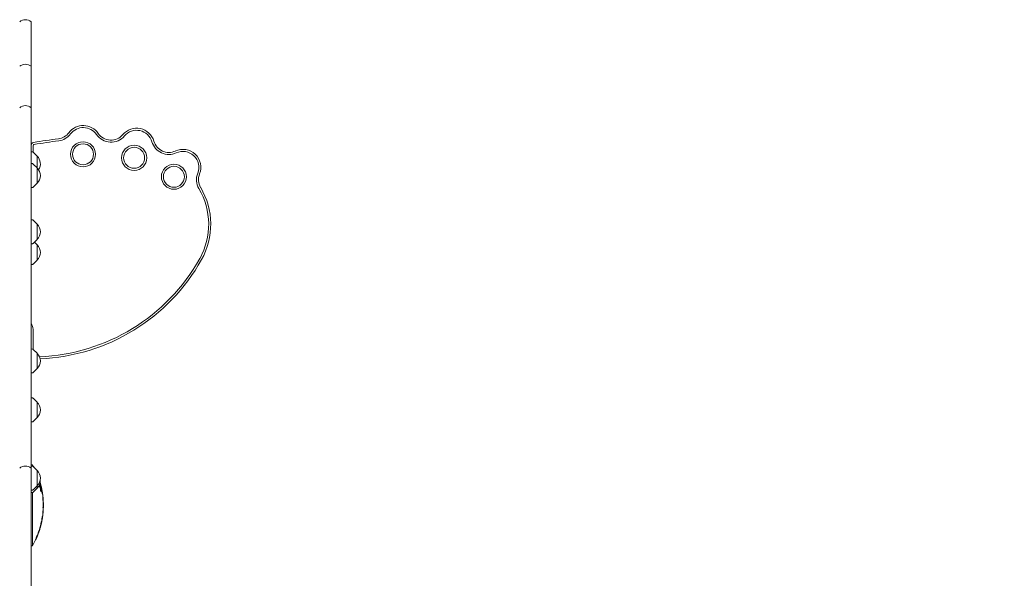
# Model space of a CAD drawing. Units: millimetres. Extents: x -5403 to 5403, y -5155 to 5157.
# Drawn here: x -663 to 979, y 1891 to 2823 of the extents above; entities that cross this region are included whole.
import ezdxf

# ---------------------------------------------------------------- set-up
doc = ezdxf.new("R2010")
doc.units = ezdxf.units.MM
doc.header["$LTSCALE"] = 20
doc.linetypes.add('HIDDEN', pattern=[9.525, 6.35, -3.175])
for name, color, linetype in [('2D', 230, 'Continuous'), ('EN-Free_Space', 10, 'HIDDEN'), ('EN-Free_Space_Hatch', 10, 'HIDDEN')]:
    doc.layers.add(name, color=color, linetype=linetype)

msp = doc.modelspace()

# ---------------------------------------------------------------- hatches: boundary and pattern name
at = {"layer": 'EN-Free_Space_Hatch'}
h = msp.add_hatch(dxfattribs=at)
h.set_pattern_fill('ANSI31', color=256, scale=100)
edge = h.paths.add_edge_path()
edge.add_line((-1795.6, 2528.9), (-3902.6, 2528.9))
edge.add_arc((-3902.6, 1528.9), 1000, 90, 180)
edge.add_arc((-3902.6, 1528.9), 1000, 180, 270)
edge.add_line((-3902.6, 528.9), (-1795.6, 528.9))
edge.add_arc((-1795.6, 1528.9), 1000, 270, 360)
edge.add_arc((-1795.6, 1528.9), 1000, 0, 90)
edge = h.paths.add_edge_path()
edge.add_line((2720.4, -695.3), (2720.4, 1155.7))
edge.add_arc((1720.4, 1155.7), 1000, 0, 90)
edge.add_arc((1720.4, 1155.7), 1000, 90, 180)
edge.add_line((720.4, 1155.7), (720.4, -695.3))
edge.add_arc((1720.4, -695.3), 1000, 180, 270)
edge.add_arc((1720.4, -695.3), 1000, 270, 360)
edge = h.paths.add_edge_path()
edge.add_line((-1948.9, -4151.5), (-224.2, -3479.5))
edge.add_arc((-587.2, -2547.7), 1000, 291.2854, 381.2854)
edge.add_arc((-587.2, -2547.7), 1000, 21.2854, 111.2854)
edge.add_line((-950.2, -1615.9), (-2675, -2287.9))
edge.add_arc((-2312, -3219.7), 1000, 111.2854, 201.2854)
edge.add_arc((-2312, -3219.7), 1000, 201.2854, 291.2854)

# ---------------------------------------------------------------- linework, layer by layer
at = {"layer": '2D', "lineweight": 0}
for p, q in [((-644, 2819.3), (-644, 179.1)), ((-640.6, 2613), (-640.6, 2602)), ((-641.8, 2602.5), (-644, 2602.6)), ((-634, 2595.4), (-640.5, 2601.9)), ((-634, 2550), (-634, 2595.4)), ((-641.8, 2582.7), (-644, 2582.8)), ((-634, 2575.6), (-640.5, 2582.1)), ((-634, 2550), (-640.5, 2543.5)), ((-641.8, 2542.9), (-644, 2542.8)), ((-641.8, 2489), (-644, 2489.2)), ((-634, 2481.9), (-640.5, 2488.5)), ((-634, 2456.3), (-634, 2481.9)), ((-641.8, 2449.2), (-644, 2449.1)), ((-634, 2456.3), (-640.5, 2449.8)), ((-634, 2447.4), (-638.5, 2451.9)), ((-634, 2421.8), (-634, 2447.4)), ((-641.8, 2414.7), (-644, 2414.6)), ((-634, 2421.8), (-640.5, 2415.3)), ((-640.6, 2306.6), (-640.6, 2273.1)), ((-641.8, 2273.6), (-644, 2273.7)), ((-634, 2266.5), (-640.5, 2273)), ((-634, 2240.9), (-634, 2266.5)), ((-641.8, 2233.8), (-644, 2233.7)), ((-634, 2240.9), (-640.5, 2234.4)), ((-641.8, 2192), (-644, 2192.1)), ((-634, 2184.9), (-640.5, 2191.4)), ((-634, 2159.3), (-634, 2184.9)), ((-641.8, 2152.2), (-644, 2152.1)), ((-634, 2159.3), (-640.5, 2152.8)), ((-644, 2080.6), (-641.4, 2080.6)), ((-641.8, 2078.3), (-644, 2078.4)), ((-641.4, 2080.6), (-641.4, 2078.2)), ((-634, 2071.2), (-640.5, 2077.7)), ((-634, 2041.5), (-634, 2071.2)), ((-641.8, 2038.5), (-644, 2038.4)), ((-634, 2045.6), (-640.5, 2039.1)), ((-634, 2041.5), (-640.5, 2035)), ((-628.3, 2049), (-629.4, 2049)), ((-627.7, 2045.2), (-627.3, 2045.2)), ((-626.4, 2040.2), (-626.6, 2040.2)), ((-625.5, 2036.8), (-626, 2036.8)), ((-641.8, 2034.4), (-644, 2034.3)), ((-641.4, 2034.5), (-641.4, 1945.6)), ((-624.7, 2031.8), (-625.1, 2031.8)), ((-624.1, 2026.1), (-624.5, 2026.1)), ((-624, 2025), (-624.6, 2025)), ((-623.9, 2023.8), (-624.5, 2023.8)), ((-623.8, 2022.7), (-624.4, 2022.7)), ((-623.7, 2021.5), (-624.2, 2021.5)), ((-623.6, 2011.7), (-624.1, 2011.7)), ((-623.5, 2011.6), (-624.1, 2011.6)), ((-623.6, 2013.8), (-624, 2013.8)), ((-623.6, 2006.6), (-624, 2006.6)), ((-624.9, 1993.3), (-625.5, 1993.3)), ((-624.1, 2000.4), (-624.6, 2000.4)), ((-628.6, 1976.3), (-629.1, 1976.3)), ((-627, 1982.5), (-627.5, 1982.5)), ((-634.9, 1958.5), (-635.4, 1958.5)), ((-632.9, 1963.5), (-633.3, 1963.5)), ((-631.3, 1968), (-631.8, 1968)), ((-644, 1945.6), (-641.4, 1945.6))]:
    msp.add_line(p, q, dxfattribs=at)
for centre, radius in [((-557.4, 2598.3), 20.9), ((-557.4, 2598.3), 17.5), ((-472.1, 2592.4), 20.9), ((-472.1, 2592.4), 17.5), ((-405.8, 2560.8), 20.9), ((-405.8, 2560.8), 17.5)]:
    msp.add_circle(centre, radius, dxfattribs=at)
for centre, radius, start, end in [((-653.5, 2807.7), 15, 50.7035, 129.2965), ((-653.5, 2733.4), 15, 50.7035, 129.2965), ((-653.5, 2664.4), 15, 50.7035, 129.2965), ((-556.9, 2616.3), 30, 34.3752, 143.112), ((-601.7, 2649.9), 26, 277.3191, 323.112), ((-601.7, 2649.9), 29.4, 277.3191, 323.112), ((-556.9, 2616.3), 26.6, 34.3752, 143.112), ((-510.7, 2647.9), 29.4, 214.3752, 319.7186), ((-510.7, 2647.9), 26, 214.3752, 319.7186), ((-468, 2611.7), 30, 16.3132, 139.7186), ((-468, 2611.7), 26.6, 16.3132, 139.7186), ((-639, 2613), 5, 99.6281, 180), ((-639, 2613), 1.61, 99.6281, 180), ((-465.9, 1592.6), 1040, 97.3191, 99.6281), ((-465.9, 1592.6), 1036.6, 97.3191, 99.6281), ((-414.2, 2627.4), 29.4, 196.3132, 294.5582), ((-414.2, 2627.4), 26, 196.3132, 294.5582), ((-641.9, 2600.5), 2, 45.012, 87), ((-645.5, 2582.6), 17, 324.3995, 47.3321), ((-390.9, 2576.5), 30, 338.615, 114.5582), ((-390.9, 2576.5), 26.6, 338.615, 114.5582), ((-641.9, 2580.7), 2, 45.012, 87), ((-645.5, 2562.8), 17, 312.6679, 47.3321), ((-338.8, 2556.1), 29.4, 158.615, 210.578), ((-338.8, 2556.1), 26, 158.615, 210.578), ((-641.9, 2544.9), 2, 273, 314.988), ((-464.9, 2481.5), 117.1, 330.7404, 30.578), ((-464.9, 2481.5), 120.5, 330.7404, 30.578), ((-641.9, 2487), 2, 45.012, 87), ((-645.5, 2469.1), 17, 312.6679, 47.3321), ((-641.9, 2451.2), 2, 273, 314.988), ((-645.5, 2434.6), 17, 312.6679, 47.3321), ((-641.9, 2416.7), 2, 273, 314.988), ((-642.1, 2580.8), 320.2, 272.1501, 330.7404), ((-642.1, 2580.8), 323.6, 272.3287, 330.7404), ((-655, 2306.6), 14.4, 0, 40.1532), ((-641.9, 2271.6), 2, 45.012, 87), ((-645.5, 2253.7), 17, 312.6679, 47.3321), ((-641.9, 2235.8), 2, 273, 314.988), ((-641.9, 2190), 2, 45.012, 87), ((-645.5, 2172.1), 17, 312.6679, 47.3321), ((-641.9, 2154.2), 2, 273, 314.988), ((-653.5, 2063.4), 15, 50.7035, 129.2965), ((-641.9, 2076.3), 2, 45.012, 87), ((-759.1, 2013.1), 135.6, 27.7321, 29.8495), ((-645.5, 2058.4), 17, 312.6679, 47.3321), ((-645.5, 2054.3), 17, 312.6679, 6.8547), ((-641.9, 2040.5), 2, 273, 314.988), ((-759.1, 2013.1), 135.6, 13.7047, 15.3693), ((-759.1, 2013.1), 135.6, 10.0769, 11.0367), ((-641.9, 2036.4), 2, 273, 314.988), ((-759.1, 2013.1), 135.6, 7.603, 7.9304), ((-759.1, 2013.1), 135.6, 3.5679, 5.506), ((-759.1, 2013.1), 135.6, 4.0459, 5.0273), ((-759.1, 2013.1), 135.6, 356.9158, 357.2436), ((-759.1, 2013.1), 135.6, 359.3764, 1.4823), ((-759.1, 2013.1), 135.6, 359.3764, 359.7402), ((-759.1, 2013.1), 135.6, 348.5914, 349.2826), ((-759.1, 2013.1), 135.6, 351.4692, 351.9016), ((-759.1, 2013.1), 135.6, 354.3245, 354.7543), ((-759.1, 2013.1), 135.6, 342.1167, 342.5793), ((-759.1, 2013.1), 135.6, 330.1505, 336.2533), ((-759.1, 2013.1), 135.6, 338.5625, 339.4)]:
    msp.add_arc(centre, radius, start, end, dxfattribs=at)
for centre, major_axis, ratio, start_param, end_param in [((-759.1, 2010), (135.3, 0), 0.949262, 0.295625, 0.299116), ((-759.1, 2043.8), (-129.7, 0), 0.51868, 3.187976, 3.206781), ((-759.1, 2028.3), (131.3, 0), 0.893606, 0.091909, 0.142304), ((-759.1, 2043.8), (-130.8, 0), 0.51868, 3.168031, 3.211692), ((-759.1, 2026.2), (-132.5, 0), 0.893606, 3.232709, 3.295475), ((-759.1, 2033.6), (133.2, 0), 0.60152, 0.033776, 0.082783), ((-759.1, 2030.2), (-134, 0), 0.58567, 3.226725, 3.27656), ((-759.1, 2028.1), (-134.6, 0), 0.402814, 3.102947, 3.193958), ((-759.1, 2016), (-135.6, 0), 0.402814, 3.153356, 3.243866), ((-759.1, 2022.6), (-135.2, 0), 0.481464, 3.19544, 3.202611), ((-759.1, 2023.6), (-135.1, 0), 0.393967, 3.144973, 3.166723), ((-759.1, 2020.7), (-135.4, 0), 0.393967, 3.178949, 3.200685), ((-759.1, 2020.1), (-135.4, 0), 0.481464, 3.156991, 3.164141), ((-759.1, 2006), (-135.4, 0), 0.167949, 3.051395, 3.132544), ((-759.1, 2013.3), (135, 0), 0.999845, 6.25236, 6.277716), ((-759.1, 2013.5), (-135.4, 0), 0.9986, 3.127678, 3.134844), ((-759.1, 2012.8), (135.5, 0), 0.9986, 6.274782, 6.28194), ((-759.1, 1988.6), (-133.3, 0), 0.167949, 3.109816, 3.19215), ((-759.1, 2001.7), (-135, 0), 0.409919, 3.007163, 3.052996), ((-759.1, 1993.6), (-134.2, 0), 0.179836, 3.105341, 3.128151), ((-759.1, 1996.5), (-134.4, 0), 0.358938, 3.076315, 3.105365), ((-759.1, 1997.4), (-134.5, 0), 0.409919, 3.131331, 3.17706), ((-759.1, 2001.4), (-135, 0), 0.358938, 3.0912, 3.120103), ((-759.1, 2001.1), (-135.1, 0), 0.179836, 3.111646, 3.1343), ((-759.1, 1986.4), (131.5, 0), 0.596166, 6.046287, 6.08644), ((-759.1, 1979), (-129.4, 0), 0.54111, 2.984346, 3.020908), ((-759.1, 1963.5), (-126.2, 0), 0.000014, 3.199739, 3.223318), ((-759.1, 1974.8), (127.7, 0), 0.542509, 6.120172, 6.160338), ((-759.1, 1982.6), (-130.1, 0), 0.599839, 2.895465, 2.941513), ((-759.1, 1963.5), (-126.2, 0), 0.000013, 3.122033, 3.141588)]:
    msp.add_ellipse(centre, major_axis=major_axis, ratio=ratio, start_param=start_param, end_param=end_param, dxfattribs=at)
for points, knots in [([(-630, 2047.5), (-629.9, 2047.3), (-629.9, 2047.2), (-629.8, 2046.8), (-629.8, 2046.6), (-629.7, 2046.1), (-629.6, 2045.9), (-629.6, 2045.4), (-629.6, 2045.2), (-629.6, 2044.9), (-629.6, 2044.7), (-629.6, 2044.4), (-629.6, 2044.3), (-629.6, 2044.1), (-629.7, 2044.1), (-629.7, 2044), (-629.8, 2043.9), (-629.9, 2043.9), (-629.9, 2044), (-630.1, 2044.1), (-630.2, 2044.1), (-630.3, 2044.3), (-630.4, 2044.5), (-630.6, 2044.7), (-630.6, 2044.9), (-630.8, 2045.2), (-630.9, 2045.4), (-630.9, 2045.6)], [6.462652, 6.462652, 6.462652, 6.462652, 6.849274, 6.849274, 7.593855, 7.593855, 8.338435, 8.338435, 9.083016, 9.083016, 9.816747, 9.816747, 10.550477, 10.550477, 11.284208, 11.284208, 12.017939, 12.017939, 12.775025, 12.775025, 13.532111, 13.532111, 14.289197, 14.289197, 15.046283, 15.046283, 15.735328, 15.735328, 15.735328, 15.735328]), ([(-630.7, 2045), (-630.7, 2045), (-630.7, 2045), (-630.7, 2045.2), (-630.7, 2045.4), (-630.7, 2045.7), (-630.7, 2045.8), (-630.8, 2045.9)], [14.799516, 14.799516, 14.799516, 14.799516, 14.960736, 14.960736, 15.705566, 15.705566, 15.983227, 15.983227, 15.983227, 15.983227]), ([(-629.1, 2044.9), (-629.1, 2045), (-629.1, 2045.1), (-629.1, 2045.4), (-629.2, 2045.6), (-629.3, 2046), (-629.3, 2046.2), (-629.4, 2046.6), (-629.5, 2046.8), (-629.6, 2047.2), (-629.6, 2047.3), (-629.7, 2047.4)], [13.433027, 13.433027, 13.433027, 13.433027, 13.662227, 13.662227, 14.282156, 14.282156, 14.902085, 14.902085, 15.539112, 15.539112, 15.935832, 15.935832, 15.935832, 15.935832]), ([(-628.9, 2050.9), (-628.9, 2050.9), (-628.9, 2050.8), (-628.8, 2050.6), (-628.8, 2050.5), (-628.7, 2050.2), (-628.6, 2050), (-628.5, 2049.8), (-628.5, 2049.6), (-628.4, 2049.4), (-628.4, 2049.3), (-628.4, 2049.2), (-628.3, 2049.1), (-628.3, 2049.1), (-628.3, 2049), (-628.3, 2049)], [5.554287, 5.554287, 5.554287, 5.554287, 5.609603, 5.609603, 6.181709, 6.181709, 6.753816, 6.753816, 7.299618, 7.299618, 7.84542, 7.84542, 8.391222, 8.391222, 8.937023, 8.937023, 8.937023, 8.937023]), ([(-628.6, 2049), (-628.6, 2049), (-628.6, 2049), (-628.6, 2048.9), (-628.6, 2048.9), (-628.6, 2048.7), (-628.6, 2048.7), (-628.6, 2048.6)], [0, 0, 0, 0, 0.605885, 0.605885, 1.21177, 1.21177, 1.685054, 1.685054, 1.685054, 1.685054]), ([(-628.3, 2045.6), (-628.3, 2045.6), (-628.3, 2045.6), (-628.3, 2045.4), (-628.3, 2045.3), (-628.3, 2045), (-628.3, 2044.8), (-628.2, 2044.5), (-628.2, 2044.4), (-628.2, 2044.3)], [1.686276, 1.686276, 1.686276, 1.686276, 1.820788, 1.820788, 2.427718, 2.427718, 3.047936, 3.047936, 3.443364, 3.443364, 3.443364, 3.443364]), ([(-627.2, 2036.9), (-627.1, 2036.8), (-627.1, 2036.8), (-627.1, 2036.5), (-627.1, 2036.4), (-627.1, 2036.2), (-627.1, 2036.1), (-627.1, 2035.9), (-627.1, 2035.9), (-627.2, 2035.7), (-627.2, 2035.7), (-627.2, 2035.6), (-627.2, 2035.6), (-627.3, 2035.6), (-627.3, 2035.6), (-627.4, 2035.7), (-627.4, 2035.7), (-627.5, 2035.9), (-627.5, 2035.9), (-627.6, 2036.1), (-627.7, 2036.2), (-627.7, 2036.4), (-627.8, 2036.5), (-627.9, 2036.8), (-627.9, 2036.9), (-628, 2037.2), (-628, 2037.4), (-628.1, 2037.7), (-628.1, 2037.9), (-628.2, 2038.2), (-628.2, 2038.3), (-628.2, 2038.6), (-628.3, 2038.8), (-628.3, 2039), (-628.3, 2039), (-628.3, 2039.1)], [4.76019, 4.76019, 4.76019, 4.76019, 5.045603, 5.045603, 5.498668, 5.498668, 5.95028, 5.95028, 6.401892, 6.401892, 6.853505, 6.853505, 7.305117, 7.305117, 7.765118, 7.765118, 8.22512, 8.22512, 8.685121, 8.685121, 9.145122, 9.145122, 9.606712, 9.606712, 10.068301, 10.068301, 10.529891, 10.529891, 10.99148, 10.99148, 11.444604, 11.444604, 11.897727, 11.897727, 12.065432, 12.065432, 12.065432, 12.065432]), ([(-626.6, 2040.2), (-626.6, 2040.2), (-626.6, 2040.3), (-626.7, 2040.3), (-626.7, 2040.4), (-626.7, 2040.5), (-626.8, 2040.6), (-626.8, 2040.8), (-626.9, 2040.9), (-626.9, 2041.1), (-627, 2041.2), (-627, 2041.5), (-627.1, 2041.6), (-627.2, 2041.9), (-627.2, 2042.1), (-627.3, 2042.4), (-627.3, 2042.6), (-627.4, 2042.9), (-627.4, 2043.1), (-627.5, 2043.4), (-627.5, 2043.5), (-627.6, 2043.8), (-627.6, 2044), (-627.7, 2044.3), (-627.7, 2044.4), (-627.7, 2044.6), (-627.7, 2044.7), (-627.7, 2044.9), (-627.7, 2045), (-627.7, 2045.1), (-627.7, 2045.2), (-627.7, 2045.2), (-627.7, 2045.2), (-627.7, 2045.2)], [-7.620135, -7.620135, -7.620135, -7.620135, -7.147224, -7.147224, -6.674313, -6.674313, -6.201402, -6.201402, -5.728491, -5.728491, -5.244186, -5.244186, -4.759882, -4.759882, -4.275578, -4.275578, -3.791273, -3.791273, -3.311662, -3.311662, -2.832051, -2.832051, -2.35244, -2.35244, -1.872828, -1.872828, -1.404621, -1.404621, -0.936414, -0.936414, -0.468207, -0.468207, 0, 0, 0, 0]), ([(-627.3, 2045.2), (-627.3, 2045.2), (-627.3, 2045.2), (-627.3, 2045.2), (-627.3, 2045.1), (-627.3, 2045), (-627.2, 2044.9), (-627.2, 2044.7), (-627.2, 2044.6), (-627.1, 2044.4), (-627.1, 2044.3), (-627, 2044), (-627, 2043.8), (-626.9, 2043.5), (-626.9, 2043.4), (-626.8, 2043.1), (-626.8, 2042.9), (-626.7, 2042.6), (-626.7, 2042.4), (-626.6, 2042.1), (-626.6, 2041.9), (-626.5, 2041.6), (-626.5, 2041.5), (-626.4, 2041.2), (-626.4, 2041.1), (-626.3, 2040.9), (-626.3, 2040.8), (-626.3, 2040.7)], [0, 0, 0, 0, 0.468908, 0.468908, 0.937815, 0.937815, 1.406723, 1.406723, 1.875631, 1.875631, 2.357423, 2.357423, 2.839216, 2.839216, 3.321009, 3.321009, 3.802802, 3.802802, 4.284898, 4.284898, 4.766993, 4.766993, 5.249089, 5.249089, 5.731185, 5.731185, 6.112814, 6.112814, 6.112814, 6.112814]), ([(-625.1, 2031.8), (-625.2, 2031.8), (-625.2, 2031.8), (-625.2, 2031.9), (-625.2, 2031.9), (-625.3, 2032.1), (-625.3, 2032.1), (-625.3, 2032.3), (-625.4, 2032.4), (-625.4, 2032.7), (-625.4, 2032.8), (-625.5, 2033.1), (-625.5, 2033.2), (-625.6, 2033.5), (-625.6, 2033.7), (-625.7, 2034), (-625.7, 2034.2), (-625.8, 2034.5), (-625.8, 2034.6), (-625.8, 2035), (-625.9, 2035.1), (-625.9, 2035.4), (-625.9, 2035.6), (-625.9, 2035.9), (-626, 2036), (-626, 2036.2), (-626, 2036.3), (-626, 2036.3)], [7.619325, 7.619325, 7.619325, 7.619325, 8.094699, 8.094699, 8.570073, 8.570073, 9.045447, 9.045447, 9.52082, 9.52082, 10.001211, 10.001211, 10.481601, 10.481601, 10.961991, 10.961991, 11.442382, 11.442382, 11.919425, 11.919425, 12.396468, 12.396468, 12.87351, 12.87351, 13.350553, 13.350553, 13.690402, 13.690402, 13.690402, 13.690402]), ([(-625.5, 2036.8), (-625.5, 2036.8), (-625.5, 2036.8), (-625.5, 2036.7), (-625.5, 2036.7), (-625.5, 2036.6), (-625.5, 2036.5), (-625.5, 2036.3), (-625.5, 2036.2), (-625.4, 2036), (-625.4, 2035.9), (-625.4, 2035.6), (-625.3, 2035.4), (-625.3, 2035.1), (-625.3, 2035), (-625.2, 2034.6), (-625.2, 2034.5), (-625.1, 2034.2), (-625.1, 2034), (-625.1, 2033.7), (-625, 2033.5), (-625, 2033.2), (-625, 2033.1), (-624.9, 2032.8), (-624.9, 2032.7), (-624.9, 2032.4), (-624.8, 2032.3), (-624.8, 2032.1), (-624.8, 2032.1), (-624.8, 2031.9), (-624.8, 2031.9), (-624.7, 2031.8), (-624.7, 2031.8), (-624.7, 2031.8)], [0, 0, 0, 0, 0.472111, 0.472111, 0.944221, 0.944221, 1.416332, 1.416332, 1.888442, 1.888442, 2.36707, 2.36707, 2.845699, 2.845699, 3.324327, 3.324327, 3.802955, 3.802955, 4.281819, 4.281819, 4.760683, 4.760683, 5.239547, 5.239547, 5.718411, 5.718411, 6.190781, 6.190781, 6.66315, 6.66315, 7.13552, 7.13552, 7.60789, 7.60789, 7.60789, 7.60789]), ([(-624.6, 2031), (-624.6, 2031), (-624.6, 2031), (-624.6, 2031), (-624.6, 2031), (-624.6, 2031)], [-0.9759306, -0.9759306, -0.9759306, -0.9759306, -0.9245379, -0.9245379, -0.8044474, -0.8044474, -0.8044474, -0.8044474]), ([(-624.2, 2021.6), (-624.2, 2021.7), (-624.2, 2021.7), (-624.3, 2021.9), (-624.3, 2022), (-624.3, 2022.2), (-624.3, 2022.3), (-624.4, 2022.6), (-624.4, 2022.7), (-624.4, 2023), (-624.4, 2023.2), (-624.5, 2023.5), (-624.5, 2023.7), (-624.5, 2024), (-624.5, 2024.1), (-624.5, 2024.4), (-624.5, 2024.6), (-624.5, 2024.9), (-624.6, 2025), (-624.6, 2025.3), (-624.6, 2025.4), (-624.6, 2025.6), (-624.6, 2025.7), (-624.6, 2025.9), (-624.6, 2026), (-624.5, 2026)], [8.288603, 8.288603, 8.288603, 8.288603, 8.697452, 8.697452, 9.155854, 9.155854, 9.61436, 9.61436, 10.072866, 10.072866, 10.531372, 10.531372, 10.989877, 10.989877, 11.446756, 11.446756, 11.903634, 11.903634, 12.360512, 12.360512, 12.81739, 12.81739, 13.274173, 13.274173, 13.680297, 13.680297, 13.680297, 13.680297]), ([(-624.5, 2029.7), (-624.5, 2029.7), (-624.5, 2029.7), (-624.5, 2029.5), (-624.5, 2029.4), (-624.4, 2029), (-624.4, 2028.9), (-624.4, 2028.6), (-624.4, 2028.4), (-624.3, 2028.1), (-624.3, 2027.9), (-624.3, 2027.6), (-624.2, 2027.5), (-624.2, 2027.2), (-624.2, 2027.1), (-624.2, 2026.9), (-624.2, 2026.8), (-624.1, 2026.7), (-624.1, 2026.6), (-624.1, 2026.6)], [2.751179, 2.751179, 2.751179, 2.751179, 2.77932, 2.77932, 3.244822, 3.244822, 3.710325, 3.710325, 4.176007, 4.176007, 4.641688, 4.641688, 5.10737, 5.10737, 5.573052, 5.573052, 6.035319, 6.035319, 6.242799, 6.242799, 6.242799, 6.242799]), ([(-623.7, 2021.1), (-623.7, 2021), (-623.7, 2021), (-623.7, 2020.9), (-623.7, 2020.8), (-623.7, 2020.5), (-623.7, 2020.4), (-623.7, 2020.2), (-623.7, 2020), (-623.6, 2019.7), (-623.6, 2019.6), (-623.6, 2019.2), (-623.6, 2019.1), (-623.6, 2018.8), (-623.6, 2018.6), (-623.6, 2018.3), (-623.6, 2018.1), (-623.6, 2018), (-623.6, 2018), (-623.6, 2018)], [1.178367, 1.178367, 1.178367, 1.178367, 1.386832, 1.386832, 1.849109, 1.849109, 2.311848, 2.311848, 2.774588, 2.774588, 3.237328, 3.237328, 3.700068, 3.700068, 4.162877, 4.162877, 4.625686, 4.625686, 4.654292, 4.654292, 4.654292, 4.654292]), ([(-624.6, 1999.4), (-624.6, 1999.4), (-624.6, 1999.5), (-624.6, 1999.6), (-624.6, 1999.8), (-624.6, 2000), (-624.6, 2000.1), (-624.6, 2000.4), (-624.6, 2000.5), (-624.6, 2000.8), (-624.6, 2000.9), (-624.6, 2001.3), (-624.6, 2001.4), (-624.5, 2001.7), (-624.5, 2001.9), (-624.5, 2002.2), (-624.5, 2002.4), (-624.4, 2002.6), (-624.4, 2002.8), (-624.4, 2003.1), (-624.4, 2003.2), (-624.3, 2003.4), (-624.3, 2003.5), (-624.3, 2003.7), (-624.3, 2003.7), (-624.2, 2003.9), (-624.2, 2003.9), (-624.2, 2004), (-624.2, 2004), (-624.2, 2004)], [8.306019, 8.306019, 8.306019, 8.306019, 8.69421, 8.69421, 9.150923, 9.150923, 9.607976, 9.607976, 10.065029, 10.065029, 10.522082, 10.522082, 10.979135, 10.979135, 11.43794, 11.43794, 11.896745, 11.896745, 12.35555, 12.35555, 12.814355, 12.814355, 13.272809, 13.272809, 13.731263, 13.731263, 14.189718, 14.189718, 14.247786, 14.247786, 14.247786, 14.247786]), ([(-624, 2006.6), (-624, 2006.6), (-624, 2006.6), (-624, 2006.7), (-624.1, 2006.7), (-624.1, 2006.8), (-624.1, 2006.9), (-624.1, 2007.1), (-624.1, 2007.2), (-624.1, 2007.4), (-624.1, 2007.6), (-624.1, 2007.8), (-624.1, 2008), (-624.1, 2008.3), (-624.1, 2008.5), (-624.1, 2008.8), (-624.1, 2009), (-624.1, 2009.1), (-624.1, 2009.1), (-624.1, 2009.2)], [7.669795, 7.669795, 7.669795, 7.669795, 8.149499, 8.149499, 8.629203, 8.629203, 9.108907, 9.108907, 9.588611, 9.588611, 10.067012, 10.067012, 10.545413, 10.545413, 11.023814, 11.023814, 11.502214, 11.502214, 11.546824, 11.546824, 11.546824, 11.546824]), ([(-624, 2012.6), (-624, 2012.9), (-624, 2013.3), (-624, 2014), (-624, 2014.3), (-624, 2015), (-624, 2015.4), (-624, 2016), (-624, 2016.3), (-623.9, 2016.8), (-623.9, 2017), (-623.9, 2017.5), (-623.9, 2017.6), (-623.8, 2017.9), (-623.8, 2018), (-623.8, 2018.2), (-623.7, 2018.2), (-623.7, 2018.2), (-623.7, 2018.2), (-623.7, 2018.2), (-623.6, 2018), (-623.6, 2017.9), (-623.6, 2017.6), (-623.6, 2017.5), (-623.5, 2017), (-623.5, 2016.8), (-623.5, 2016.3), (-623.5, 2016), (-623.5, 2015.4), (-623.5, 2015), (-623.5, 2014.3), (-623.5, 2014), (-623.5, 2013.2), (-623.5, 2012.8), (-623.5, 2012.5)], [-8.561044, -8.561044, -8.561044, -8.561044, -7.579918, -7.579918, -6.497986, -6.497986, -5.416054, -5.416054, -4.334122, -4.334122, -3.250592, -3.250592, -2.167061, -2.167061, -1.083531, -1.083531, 0, 0, 0, 1.083377, 1.083377, 2.166755, 2.166755, 3.250132, 3.250132, 4.333509, 4.333509, 5.415292, 5.415292, 6.497075, 6.497075, 7.578858, 7.578858, 8.660641, 8.660641, 8.660641, 8.660641]), ([(-623.7, 2005.4), (-623.7, 2005.3), (-623.7, 2005.3), (-623.7, 2005.1), (-623.7, 2004.9), (-623.7, 2004.7), (-623.8, 2004.5), (-623.8, 2004.2), (-623.8, 2004), (-623.8, 2003.7), (-623.8, 2003.5), (-623.8, 2003.2), (-623.9, 2003.1), (-623.9, 2002.7), (-623.9, 2002.6), (-623.9, 2002.3), (-623.9, 2002.1), (-623.9, 2001.9), (-623.9, 2001.7), (-624, 2001.5), (-624, 2001.4), (-624, 2001.2), (-624, 2001.1), (-624, 2001), (-624, 2001), (-624, 2000.9), (-624, 2000.9), (-624, 2000.9)], [1.504166, 1.504166, 1.504166, 1.504166, 1.889139, 1.889139, 2.362757, 2.362757, 2.836375, 2.836375, 3.309993, 3.309993, 3.783612, 3.783612, 4.25712, 4.25712, 4.730628, 4.730628, 5.204136, 5.204136, 5.677644, 5.677644, 6.149816, 6.149816, 6.621988, 6.621988, 7.094161, 7.094161, 7.12436, 7.12436, 7.12436, 7.12436]), ([(-623.6, 2012.6), (-623.6, 2012.8), (-623.6, 2012.9), (-623.6, 2013.2), (-623.6, 2013.3), (-623.6, 2013.5), (-623.6, 2013.6), (-623.6, 2013.8), (-623.6, 2013.8), (-623.6, 2013.8), (-623.6, 2013.8), (-623.6, 2013.8), (-623.7, 2013.6), (-623.7, 2013.5), (-623.7, 2013.3), (-623.7, 2013.2), (-623.7, 2012.9), (-623.7, 2012.8), (-623.7, 2012.6)], [-1.786051, -1.786051, -1.786051, -1.786051, -1.388177, -1.388177, -0.925908, -0.925908, -0.462954, -0.462954, 0, 0, 0, 0.463011, 0.463011, 0.926021, 0.926021, 1.388346, 1.388346, 1.786275, 1.786275, 1.786275, 1.786275]), ([(-623.5, 2011.6), (-623.5, 2011.6), (-623.5, 2011.6), (-623.5, 2011.5), (-623.5, 2011.5), (-623.5, 2011.4), (-623.5, 2011.3), (-623.5, 2011.1), (-623.5, 2011), (-623.5, 2010.8), (-623.5, 2010.6), (-623.5, 2010.4), (-623.5, 2010.2), (-623.5, 2009.9), (-623.5, 2009.7), (-623.5, 2009.4), (-623.5, 2009.3), (-623.6, 2008.9), (-623.6, 2008.8), (-623.6, 2008.5), (-623.6, 2008.3), (-623.6, 2008), (-623.6, 2007.8), (-623.6, 2007.6), (-623.6, 2007.4), (-623.6, 2007.2), (-623.6, 2007.1), (-623.6, 2006.9), (-623.6, 2006.8), (-623.6, 2006.7), (-623.6, 2006.7), (-623.6, 2006.6), (-623.6, 2006.6), (-623.6, 2006.6)], [0, 0, 0, 0, 0.4752, 0.4752, 0.9504, 0.9504, 1.4256, 1.4256, 1.900801, 1.900801, 2.376219, 2.376219, 2.851638, 2.851638, 3.327057, 3.327057, 3.802476, 3.802476, 4.277845, 4.277845, 4.753214, 4.753214, 5.228583, 5.228583, 5.703953, 5.703953, 6.179103, 6.179103, 6.654253, 6.654253, 7.129404, 7.129404, 7.604554, 7.604554, 7.604554, 7.604554]), ([(-623.5, 2016.6), (-623.5, 2016.6), (-623.5, 2016.6), (-623.5, 2016.7), (-623.5, 2016.7), (-623.5, 2016.7)], [8.2047151, 8.2047151, 8.2047151, 8.2047151, 8.3252464, 8.3252464, 8.3759839, 8.3759839, 8.3759839, 8.3759839]), ([(-628.5, 1976.7), (-628.5, 1976.5), (-628.6, 1976.3), (-628.7, 1975.6), (-628.9, 1975.1), (-629.1, 1974.2), (-629.3, 1973.8), (-629.5, 1973.1), (-629.6, 1972.7), (-629.8, 1972.1), (-629.9, 1971.9), (-630, 1971.4), (-630.1, 1971.3), (-630.2, 1971.1), (-630.2, 1971), (-630.2, 1971), (-630.3, 1971.1), (-630.2, 1971.3), (-630.2, 1971.4), (-630.1, 1971.9), (-630.1, 1972.1), (-630, 1972.7), (-629.9, 1973.1), (-629.7, 1973.8), (-629.6, 1974.2), (-629.4, 1975.2), (-629.3, 1975.7), (-629, 1976.7), (-628.9, 1977.2), (-628.6, 1978.3), (-628.5, 1978.9), (-628.2, 1979.9), (-628.1, 1980.5), (-627.8, 1981.5), (-627.7, 1982.1), (-627.4, 1983.1), (-627.2, 1983.6), (-627, 1984.5), (-626.9, 1985), (-626.6, 1985.7), (-626.5, 1986), (-626.4, 1986.6), (-626.3, 1986.9), (-626.1, 1987.3), (-626.1, 1987.5), (-626, 1987.7), (-625.9, 1987.8), (-625.9, 1987.8)], [15.502773, 15.502773, 15.502773, 15.502773, 16.057236, 16.057236, 17.69259, 17.69259, 19.327944, 19.327944, 20.907517, 20.907517, 22.48709, 22.48709, 24.066663, 24.066663, 25.646236, 25.646236, 27.217039, 27.217039, 28.787842, 28.787842, 30.358645, 30.358645, 31.929448, 31.929448, 33.556747, 33.556747, 35.184046, 35.184046, 36.811346, 36.811346, 38.438645, 38.438645, 40.07314, 40.07314, 41.707634, 41.707634, 43.342129, 43.342129, 44.976623, 44.976623, 46.555642, 46.555642, 48.134662, 48.134662, 49.713681, 49.713681, 51.2927, 51.2927, 51.2927, 51.2927]), ([(-625.9, 1987.8), (-625.9, 1987.8), (-625.9, 1987.7), (-625.9, 1987.5), (-625.9, 1987.3), (-626, 1986.9), (-626, 1986.7), (-626.2, 1986), (-626.2, 1985.7), (-626.4, 1985), (-626.5, 1984.5), (-626.7, 1983.6), (-626.8, 1983.1), (-627, 1982.4), (-627, 1982.2), (-627.1, 1982.1)], [0, 0, 0, 0, 1.570966, 1.570966, 3.141931, 3.141931, 4.712897, 4.712897, 6.283862, 6.283862, 7.909529, 7.909529, 9.535195, 9.535195, 10.078343, 10.078343, 10.078343, 10.078343]), ([(-625.9, 1989.7), (-625.9, 1989.7), (-625.9, 1989.7), (-625.9, 1989.8), (-625.9, 1989.8), (-625.9, 1989.9), (-625.9, 1990), (-625.9, 1990.2), (-625.9, 1990.3), (-625.9, 1990.5), (-625.9, 1990.6), (-625.9, 1990.9), (-625.8, 1991), (-625.8, 1991.3), (-625.8, 1991.5), (-625.7, 1991.8), (-625.7, 1992), (-625.7, 1992.3), (-625.6, 1992.4), (-625.6, 1992.7), (-625.6, 1992.9), (-625.5, 1993.2), (-625.5, 1993.3), (-625.4, 1993.6), (-625.4, 1993.7), (-625.3, 1993.9), (-625.3, 1994), (-625.3, 1994.2), (-625.3, 1994.3), (-625.2, 1994.3)], [7.755565, 7.755565, 7.755565, 7.755565, 7.811501, 7.811501, 8.267291, 8.267291, 8.723081, 8.723081, 9.178871, 9.178871, 9.639339, 9.639339, 10.099806, 10.099806, 10.560274, 10.560274, 11.020741, 11.020741, 11.484424, 11.484424, 11.948108, 11.948108, 12.411791, 12.411791, 12.875474, 12.875474, 13.334471, 13.334471, 13.725399, 13.725399, 13.725399, 13.725399]), ([(-625, 1992.8), (-625, 1992.8), (-625, 1992.8), (-625, 1992.7), (-625, 1992.7), (-625, 1992.5), (-625, 1992.5), (-625.1, 1992.3), (-625.1, 1992.2), (-625.1, 1992), (-625.2, 1991.8), (-625.2, 1991.6), (-625.2, 1991.4), (-625.3, 1991.1), (-625.3, 1990.9), (-625.4, 1990.6), (-625.4, 1990.4), (-625.4, 1990.1), (-625.5, 1990), (-625.5, 1989.6), (-625.6, 1989.5), (-625.6, 1989.2), (-625.6, 1989), (-625.7, 1988.8), (-625.7, 1988.6), (-625.7, 1988.4), (-625.7, 1988.3), (-625.8, 1988.3)], [0.442196, 0.442196, 0.442196, 0.442196, 0.472072, 0.472072, 0.944145, 0.944145, 1.416217, 1.416217, 1.88829, 1.88829, 2.367884, 2.367884, 2.847478, 2.847478, 3.327072, 3.327072, 3.806667, 3.806667, 4.286025, 4.286025, 4.765383, 4.765383, 5.244742, 5.244742, 5.7241, 5.7241, 6.10507, 6.10507, 6.10507, 6.10507]), ([(-624.2, 1999), (-624.2, 1999), (-624.2, 1999), (-624.2, 1998.9), (-624.2, 1998.8), (-624.2, 1998.7), (-624.3, 1998.6), (-624.3, 1998.4), (-624.3, 1998.2), (-624.3, 1998), (-624.3, 1997.9), (-624.4, 1997.6), (-624.4, 1997.4), (-624.4, 1997.1), (-624.4, 1997), (-624.5, 1996.7), (-624.5, 1996.5), (-624.5, 1996.3), (-624.6, 1996.1), (-624.6, 1995.8), (-624.6, 1995.7), (-624.6, 1995.4), (-624.6, 1995.3), (-624.7, 1995.1), (-624.7, 1995), (-624.7, 1994.9), (-624.7, 1994.8), (-624.7, 1994.7), (-624.7, 1994.7), (-624.7, 1994.7)], [0.806338, 0.806338, 0.806338, 0.806338, 0.860732, 0.860732, 1.291099, 1.291099, 1.721465, 1.721465, 2.15527, 2.15527, 2.589075, 2.589075, 3.02288, 3.02288, 3.456685, 3.456685, 3.890268, 3.890268, 4.323851, 4.323851, 4.757434, 4.757434, 5.191017, 5.191017, 5.621153, 5.621153, 6.051289, 6.051289, 6.105467, 6.105467, 6.105467, 6.105467]), ([(-632.3, 1966.3), (-632.3, 1966.3), (-632.3, 1966.3), (-632.3, 1966.4), (-632.3, 1966.5), (-632.2, 1966.7), (-632.2, 1966.8), (-632.1, 1967.1), (-632, 1967.3), (-631.9, 1967.6), (-631.9, 1967.8), (-631.8, 1968.1), (-631.7, 1968.2), (-631.6, 1968.6), (-631.5, 1968.7), (-631.4, 1969.1), (-631.4, 1969.2), (-631.2, 1969.5), (-631.2, 1969.7), (-631.1, 1970), (-631, 1970.1), (-630.9, 1970.3), (-630.9, 1970.4), (-630.8, 1970.6), (-630.8, 1970.7), (-630.7, 1970.8), (-630.7, 1970.8), (-630.6, 1970.9), (-630.6, 1970.9), (-630.6, 1970.9), (-630.6, 1970.9), (-630.6, 1970.9), (-630.6, 1970.8), (-630.6, 1970.8), (-630.6, 1970.7), (-630.6, 1970.6), (-630.6, 1970.5)], [-6.44577, -6.44577, -6.44577, -6.44577, -6.417705, -6.417705, -5.946858, -5.946858, -5.446272, -5.446272, -4.945687, -4.945687, -4.445101, -4.445101, -3.944515, -3.944515, -3.436643, -3.436643, -2.92877, -2.92877, -2.420898, -2.420898, -1.913026, -1.913026, -1.434769, -1.434769, -0.956513, -0.956513, -0.478256, -0.478256, 0, 0, 0, 0.470908, 0.470908, 0.941816, 0.941816, 1.380299, 1.380299, 1.380299, 1.380299]), ([(-630.1, 1971.1), (-630.1, 1971.1), (-630.1, 1971.1), (-630.1, 1971.2), (-630, 1971.3), (-630, 1971.4), (-630, 1971.4), (-630, 1971.5)], [-1.54244, -1.54244, -1.54244, -1.54244, -1.4128611, -1.4128611, -0.9419074, -0.9419074, -0.6890715, -0.6890715, -0.6890715, -0.6890715]), ([(-627, 1982.5), (-627, 1982.5), (-627, 1982.5), (-627.1, 1982.4), (-627.1, 1982.3), (-627.2, 1982.2), (-627.2, 1982.1), (-627.3, 1981.9), (-627.3, 1981.7), (-627.4, 1981.5), (-627.4, 1981.3), (-627.5, 1981), (-627.6, 1980.8), (-627.7, 1980.4), (-627.7, 1980.2), (-627.8, 1979.8), (-627.9, 1979.6), (-628, 1979.2), (-628, 1979), (-628.1, 1978.6), (-628.2, 1978.4), (-628.3, 1978), (-628.3, 1977.8), (-628.4, 1977.5), (-628.4, 1977.3), (-628.5, 1977), (-628.5, 1976.9), (-628.6, 1976.7), (-628.6, 1976.6), (-628.6, 1976.4), (-628.6, 1976.4), (-628.6, 1976.3), (-628.6, 1976.3), (-628.6, 1976.3), (-628.6, 1976.3), (-628.6, 1976.4), (-628.6, 1976.4), (-628.5, 1976.6), (-628.5, 1976.7), (-628.4, 1976.9), (-628.4, 1977), (-628.3, 1977.3), (-628.2, 1977.5), (-628.1, 1977.8), (-628.1, 1978), (-628, 1978.4), (-627.9, 1978.6), (-627.8, 1979), (-627.8, 1979.2), (-627.7, 1979.6), (-627.6, 1979.8), (-627.5, 1980.2), (-627.5, 1980.4), (-627.4, 1980.8), (-627.3, 1981), (-627.2, 1981.3), (-627.2, 1981.5), (-627.1, 1981.7), (-627.1, 1981.9), (-627.1, 1982.1), (-627.1, 1982.2), (-627, 1982.3), (-627, 1982.4), (-627, 1982.5), (-627, 1982.5), (-627, 1982.5)], [0, 0, 0, 0, 0.588269, 0.588269, 1.176539, 1.176539, 1.764808, 1.764808, 2.353078, 2.353078, 2.961979, 2.961979, 3.570879, 3.570879, 4.17978, 4.17978, 4.78868, 4.78868, 5.394616, 5.394616, 6.000551, 6.000551, 6.606487, 6.606487, 7.212422, 7.212422, 7.797599, 7.797599, 8.382775, 8.382775, 8.967952, 8.967952, 9.553129, 9.553129, 10.141474, 10.141474, 10.72982, 10.72982, 11.318166, 11.318166, 11.906512, 11.906512, 12.515531, 12.515531, 13.12455, 13.12455, 13.733569, 13.733569, 14.342588, 14.342588, 14.948298, 14.948298, 15.554009, 15.554009, 16.159719, 16.159719, 16.76543, 16.76543, 17.350629, 17.350629, 17.935828, 17.935828, 18.521027, 18.521027, 19.106226, 19.106226, 19.106226, 19.106226]), ([(-635.4, 1958.5), (-635.4, 1958.5), (-635.4, 1958.5), (-635.4, 1958.6), (-635.4, 1958.6), (-635.3, 1958.7), (-635.3, 1958.8), (-635.3, 1959), (-635.2, 1959.1), (-635.2, 1959.3), (-635.1, 1959.4), (-635, 1959.7), (-635, 1959.9), (-634.8, 1960.2), (-634.8, 1960.4), (-634.6, 1960.7), (-634.6, 1960.9), (-634.4, 1961.2), (-634.4, 1961.3), (-634.2, 1961.7), (-634.2, 1961.8), (-634, 1962.1), (-633.9, 1962.3), (-633.8, 1962.6), (-633.7, 1962.7), (-633.6, 1962.9), (-633.6, 1963), (-633.5, 1963.2), (-633.4, 1963.3), (-633.4, 1963.4), (-633.3, 1963.5), (-633.3, 1963.5), (-633.3, 1963.5), (-633.2, 1963.5), (-633.2, 1963.5), (-633.2, 1963.5), (-633.2, 1963.5)], [-7.93669, -7.93669, -7.93669, -7.93669, -7.466294, -7.466294, -6.995899, -6.995899, -6.525504, -6.525504, -6.055108, -6.055108, -5.542264, -5.542264, -5.02942, -5.02942, -4.516576, -4.516576, -4.003732, -4.003732, -3.482159, -3.482159, -2.960585, -2.960585, -2.439012, -2.439012, -1.917439, -1.917439, -1.438079, -1.438079, -0.95872, -0.95872, -0.47936, -0.47936, 0, 0, 0, 0.000036, 0.000036, 0.000036, 0.000036]), ([(-632.8, 1963.5), (-632.8, 1963.5), (-632.8, 1963.5), (-632.9, 1963.5), (-632.9, 1963.4), (-632.9, 1963.3), (-633, 1963.2), (-633, 1963), (-633.1, 1962.9), (-633.2, 1962.7), (-633.2, 1962.6), (-633.4, 1962.3), (-633.4, 1962.1), (-633.6, 1961.8), (-633.6, 1961.7), (-633.8, 1961.3), (-633.8, 1961.2), (-634, 1960.9), (-634, 1960.7), (-634.2, 1960.4), (-634.2, 1960.2), (-634.4, 1959.9), (-634.4, 1959.7), (-634.5, 1959.4), (-634.6, 1959.3), (-634.7, 1959.1), (-634.7, 1959), (-634.8, 1958.8), (-634.8, 1958.7), (-634.9, 1958.6), (-634.9, 1958.6), (-634.9, 1958.5), (-634.9, 1958.5), (-634.9, 1958.5)], [0.010232, 0.010232, 0.010232, 0.010232, 0.473648, 0.473648, 0.947297, 0.947297, 1.420945, 1.420945, 1.894593, 1.894593, 2.411661, 2.411661, 2.928729, 2.928729, 3.445797, 3.445797, 3.962865, 3.962865, 4.479726, 4.479726, 4.996587, 4.996587, 5.513448, 5.513448, 6.030309, 6.030309, 6.503319, 6.503319, 6.976328, 6.976328, 7.449337, 7.449337, 7.922347, 7.922347, 7.922347, 7.922347]), ([(-630.8, 1969.3), (-630.8, 1969.2), (-630.8, 1969.1), (-630.9, 1968.9), (-631, 1968.7), (-631.1, 1968.4), (-631.1, 1968.2), (-631.2, 1967.9), (-631.3, 1967.8), (-631.4, 1967.5), (-631.4, 1967.4), (-631.5, 1967.2), (-631.5, 1967.1), (-631.5, 1967)], [3.6543, 3.6543, 3.6543, 3.6543, 3.89087, 3.89087, 4.391916, 4.391916, 4.892962, 4.892962, 5.394007, 5.394007, 5.895053, 5.895053, 6.224926, 6.224926, 6.224926, 6.224926])]:
    msp.add_open_spline(points, degree=3, knots=knots, dxfattribs=at)
at = {"layer": 'EN-Free_Space', "flags": 128}
msp.add_lwpolyline([(720.4, -695.3), (720.4, 1155.7, -1), (2720.4, 1155.7), (2720.4, -695.3, -1)], format="xyb", close=True, dxfattribs=at)

doc.saveas('drawing.dxf')
